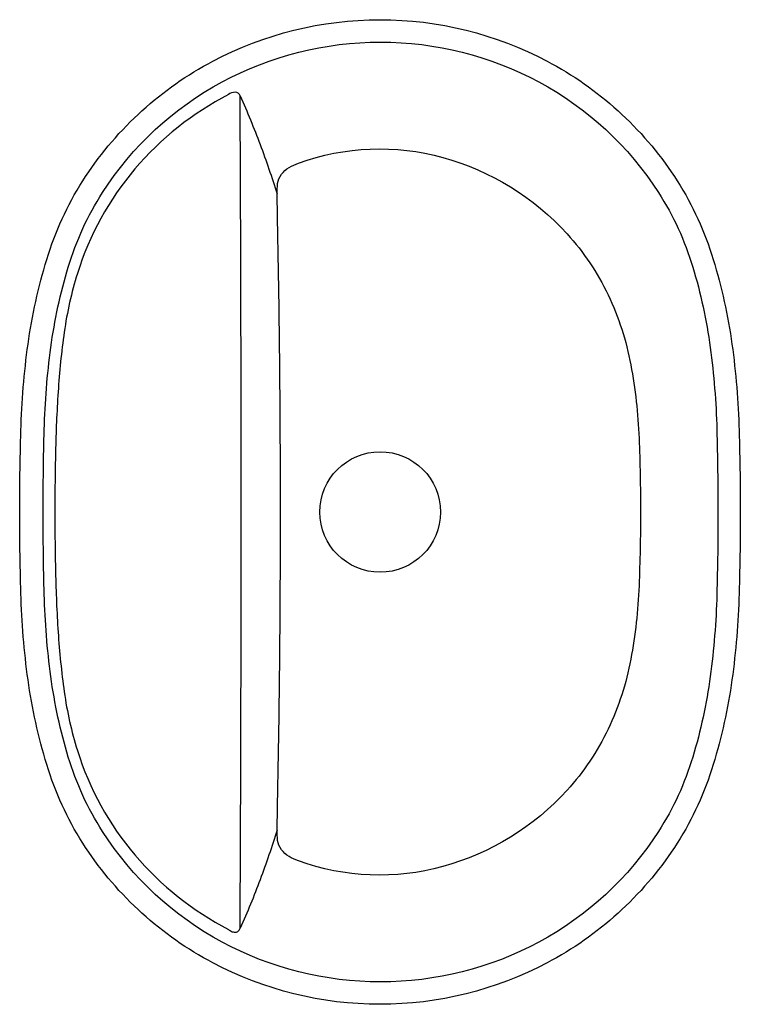
# Model space of a CAD drawing. Units: centimetres. Extents: x 0 to 0.407, y 0 to 0.557.
import ezdxf

# ---------------------------------------------------------------- set-up
doc = ezdxf.new("R2010")
doc.units = ezdxf.units.CM
doc.layers.add('TOP', color=7, linetype='Continuous')

msp = doc.modelspace()

# ---------------------------------------------------------------- linework, layer by layer
at = {"layer": 'TOP', "color": 7, "lineweight": -3}
for points in [[(0.40719, 0.27887, -0.008034), (0.4064, 0.22975, -0.028508), (0.40204, 0.18089, -0.040645), (0.39097, 0.13306, -0.068823), (0.36992, 0.08905, -0.126022), (0.29797, 0.0238, -0.122068), (0.2035, 0.00038, -0.122062), (0.10903, 0.0238, -0.126029), (0.03708, 0.08905, -0.06884), (0.01603, 0.13306, -0.040628), (0.00497, 0.18089, -0.02849), (0.0006, 0.22975, -0.00805), (-0.00019, 0.27887, -0.00805), (0.0006, 0.32799, -0.02849), (0.00497, 0.37685, -0.040628), (0.01603, 0.42468, -0.06884), (0.03708, 0.46869, -0.126029), (0.10903, 0.53394, -0.122062), (0.2035, 0.55736, -0.122068), (0.29797, 0.53394, -0.126022), (0.36992, 0.46869, -0.068823), (0.39097, 0.42468, -0.040645), (0.40204, 0.37685, -0.028508), (0.4064, 0.32799, -0.008034)], [(0.39455, 0.27887, -0.006641), (0.39394, 0.23224, -0.026944), (0.3902, 0.18582, -0.039559), (0.38033, 0.14028, -0.069495), (0.36098, 0.09822, -0.127591), (0.29335, 0.03559, -0.123936), (0.2038, 0.01304, -0.123923), (0.11425, 0.03559, -0.12761), (0.04661, 0.09822, -0.069527), (0.02727, 0.14027, -0.039538), (0.01741, 0.18582, -0.026916), (0.01367, 0.23224, -0.006645), (0.01305, 0.27887, -0.006621), (0.01367, 0.3255, -0.026931), (0.01741, 0.37192, -0.039552), (0.02727, 0.41746, -0.069505), (0.04662, 0.45952, -0.127617), (0.11425, 0.52215, -0.12392), (0.2038, 0.54469, -0.123919), (0.29336, 0.52215, -0.127654), (0.36098, 0.45952, -0.06943), (0.38033, 0.41746, -0.039578), (0.3902, 0.37192, -0.026966), (0.39393, 0.3255, -0.006592)], [(0.23769, 0.27887, -1), (0.16949, 0.27887, -1)]]:
    msp.add_lwpolyline(points, format="xyb", close=True, dxfattribs=at)
for points in [[(0.11782, 0.51495, 0.097949), (0.06493, 0.4729, 0.10091), (0.03243, 0.41377, 0.040293), (0.02499, 0.38066, 0.019044), (0.02151, 0.34682, 0.010499), (0.02005, 0.31287, 0.005561), (0.01967, 0.27887, 0.005572), (0.02005, 0.24488, 0.010498), (0.02152, 0.21092, 0.019034), (0.02499, 0.17709, 0.040296), (0.03243, 0.14398, 0.101016), (0.06494, 0.08486, 0.097536), (0.11781, 0.04279)], [(0.1244, 0.51424, 0.334976), (0.12165, 0.51631, 0.17182), (0.11782, 0.51495)], [(0.1244, 0.04346, 0.000659), (0.12487, 0.16116, 0.000659), (0.12503, 0.27885, 0.000685), (0.12488, 0.39655, 0.000685), (0.1244, 0.51424)], [(0.1244, 0.51424, -0.016607), (0.13571, 0.48683, -0.014146), (0.14532, 0.45877)], [(0.15739, 0.4762, -0.156031), (0.2391, 0.47942, -0.141727), (0.30934, 0.43618, -0.073574), (0.33246, 0.40169, -0.065157), (0.3453, 0.36209, -0.035779), (0.34996, 0.32065, -0.010377), (0.35078, 0.27887)], [(0.14532, 0.45877, -0.03271), (0.14563, 0.46463, -0.136694), (0.14778, 0.46988, -0.093981), (0.15211, 0.4737, -0.046291), (0.15739, 0.4762)], [(0.14532, 0.09896, 0.000007), (0.1454, 0.10291, 0.000007), (0.14548, 0.10685, 0.000019), (0.14556, 0.11079, 0.000019), (0.14563, 0.11473, 0.002444), (0.14684, 0.19679, 0.002444), (0.14724, 0.27887, 0.004887), (0.14563, 0.44301, 0.000019), (0.14556, 0.44695, 0.000019), (0.14548, 0.45089, 0.000007), (0.1454, 0.45483, 0.000007), (0.14532, 0.45877)], [(0.35078, 0.27887, -0.009552), (0.34994, 0.23708, -0.036074), (0.3453, 0.19564, -0.065137), (0.33246, 0.15604, -0.073588), (0.30933, 0.12155, -0.141739), (0.23909, 0.07831, -0.156033), (0.15737, 0.08154)], [(0.14532, 0.09896, -0.014313), (0.13574, 0.07088, -0.017544), (0.1244, 0.04346)], [(0.15737, 0.08154, -0.047369), (0.15209, 0.08404, -0.093505), (0.14778, 0.08786, -0.136192), (0.14562, 0.0931, -0.034319), (0.14532, 0.09896)], [(0.11781, 0.04279, 0.029848), (0.11884, 0.04205, 0.045884), (0.11997, 0.04147, 0.048887), (0.12097, 0.04118, 0.079575), (0.12201, 0.04115, 0.081381), (0.12284, 0.0414, 0.084667), (0.12354, 0.0419, 0.074532), (0.12406, 0.04263, 0.048914), (0.1244, 0.04346)]]:
    msp.add_lwpolyline(points, format="xyb", dxfattribs=at)

doc.saveas('drawing.dxf')
